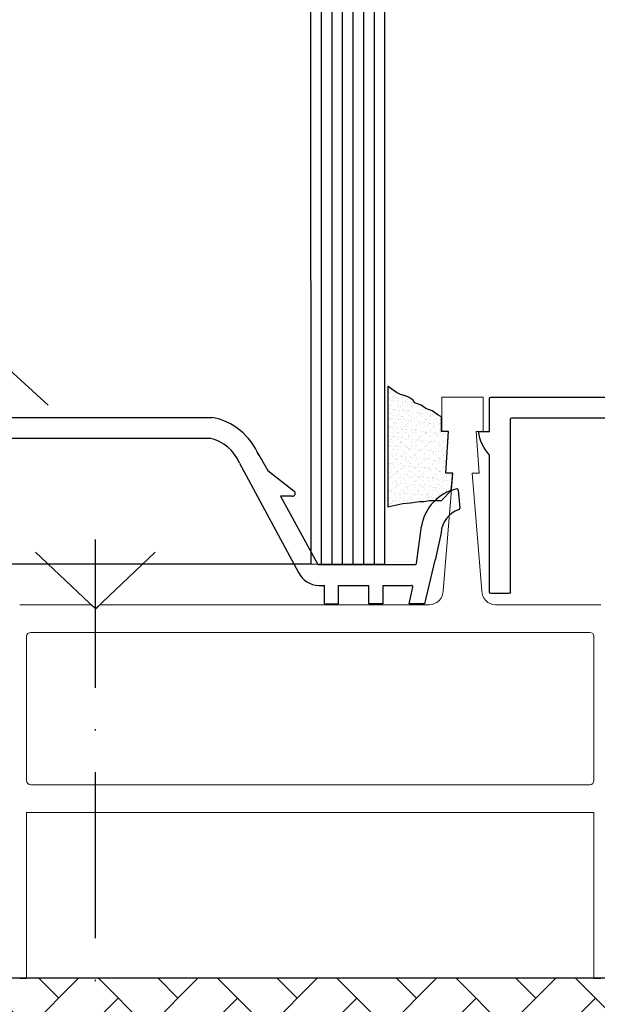
# Model space of a CAD drawing. Units: millimetres. Extents: x 3826 to 4982, y -1800 to -195.
# Drawn here: x 4545 to 4587, y -1091 to -1019 of the extents above; entities that cross this region are included whole.
import ezdxf

# ---------------------------------------------------------------- set-up
doc = ezdxf.new("R2010")
doc.units = ezdxf.units.MM
for name, pattern in [('________________', [0]), ('ACAD_ISO10W100', [18, 12, -3, 0, -3]), ('STRICHPUNKT', [25.4, 12.7, -6.35, 0, -6.35])]:
    doc.linetypes.add(name, pattern=pattern)
for name, color, linetype in [('1', 7, 'Continuous'), ('12', 7, 'Continuous'), ('981-1$0$REMPLISSAGE', 7, 'Continuous'), ('981-2$0$REMPLISSAGE', 7, 'Continuous'), ('profilglas', 122, 'Continuous'), ('Schraub', 7, 'ACAD_ISO10W100'), ('UNTERLAGE', 7, 'Continuous')]:
    doc.layers.add(name, color=color, linetype=linetype)

# ---------------------------------------------------------------- blocks, each defined once
blk = doc.blocks.new('981-2$0$981-2')
for p, q in [((-62.056, 13.469), (-17.944, 13.469)), ((-61.91, 11.97), (-18.09, 11.97)), ((-65.385, 10.898), (-66.108, 9.634)), ((-14.615, 10.898), (-13.892, 9.634)), ((-64.072, 10.155), (-68.341, 2.28)), ((-15.928, 10.155), (-11.659, 2.28)), ((-66.108, 9.634), (-68.019, 8.145)), ((-13.892, 9.634), (-11.981, 8.145)), ((-79.883, 8.223), (-80, 6.92)), ((-0.117, 8.223), (0, 6.92)), ((-67.041, 7.785), (-69.707, 2.902)), ((-67.875, 7.785), (-67.041, 7.785)), ((-12.959, 7.785), (-10.293, 2.902)), ((-12.125, 7.785), (-12.959, 7.785)), ((-78.639, 5.145), (-78.2, 3.173)), ((-76.853, 2.921), (-77.217, 5.623)), ((-3.147, 2.921), (-2.783, 5.623)), ((-1.361, 5.145), (-1.8, 3.173)), ((-78.197, 3.162), (-77.448, 0)), ((-1.803, 3.162), (-2.552, 0)), ((-69.798, 2.843), (-76.795, 2.843)), ((-10.202, 2.843), (-3.205, 2.843)), ((-76.32, 0), (-76.596, 1.221)), ((-74.427, 1.343), (-76.498, 1.343)), ((-74.427, 1.343), (-74.427, 0)), ((-73.427, 0), (-73.427, 1.343)), ((-71.202, 1.343), (-73.427, 1.343)), ((-71.202, 1.343), (-71.202, 0)), ((-70.202, 0), (-70.202, 1.343)), ((-69.798, 1.343), (-70.202, 1.343)), ((-10.202, 1.343), (-9.798, 1.343)), ((-9.798, 0), (-9.798, 1.343)), ((-8.798, 1.343), (-8.798, 0)), ((-8.798, 1.343), (-6.573, 1.343)), ((-6.573, 0), (-6.573, 1.343)), ((-5.573, 1.343), (-3.502, 1.343)), ((-5.573, 1.343), (-5.573, 0)), ((-3.68, 0), (-3.404, 1.221)), ((-77.448, 0), (-76.32, 0)), ((-74.427, 0), (-73.427, 0)), ((-70.202, 0), (-71.202, 0)), ((-9.798, 0), (-8.798, 0)), ((-5.573, 0), (-6.573, 0)), ((-2.552, 0), (-3.68, 0))]:
    blk.add_line(p, q)
for centre, radius, start, end in [((-61.293, 9.04), 4.494, 99.77474, 158.14746), ((-18.707, 9.04), 4.494, 21.85254, 80.22526), ((-61.293, 9.04), 2.994, 101.88257, 158.14746), ((-18.707, 9.04), 2.994, 21.85254, 78.11743), ((-79.784, 8.214), 0.1, 79.51101, 174.87843), ((-80.518, 5.048), 3.35, 9.88266, 77.02198), ((-67.902, 7.983), 0.199, 125.88568, 277.75926), ((-12.098, 7.983), 0.199, 262.24074, 54.11432), ((0.518, 5.048), 3.35, 102.97802, 170.11734), ((-0.216, 8.214), 0.1, 5.12157, 100.48899), ((-79.9, 6.911), 0.1, 174.87843, 256.85855), ((-80.516, 5.029), 1.88, 3.5367, 71.63422), ((0.516, 5.029), 1.88, 108.36578, 176.4633), ((-0.1, 6.911), 0.1, 283.14145, 5.12157), ((-78.103, 3.195), 0.1, 192.58414, 199.55591), ((-76.759, 2.93), 0.094, 185.51515, 247.70062), ((-69.798, 2.943), 0.1, 270, 335.50585), ((-10.202, 2.943), 0.1, 204.49415, 270), ((-3.241, 2.93), 0.094, 292.29938, 354.48485), ((-1.897, 3.195), 0.1, 340.44409, 347.41586), ((-69.798, 2.943), 1.6, 270, 335.50585), ((-10.202, 2.943), 1.6, 204.49415, 270), ((-76.498, 1.243), 0.1, 90, 192.72996), ((-3.502, 1.243), 0.1, 347.27004, 90)]:
    blk.add_arc(centre, radius, start, end)
blk = doc.blocks.new('981-1$0$981-1')
for p, q in [((-0.1, 2.5), (-60.62, 2.5)), ((0, 0), (0, 2.4)), ((-1.6, 1), (-60.62, 1)), ((-1.5, -11.6), (-1.5, 0.9)), ((0.8, 0), (0, 0)), ((-64.038, -0.071), (-68.659, -9.567)), ((-62.725, -0.814), (-67.294, -10.189)), ((0, -11.6), (0, -1.7)), ((-79.086, -3.246), (-79.203, -4.549)), ((-77.592, -6.324), (-77.153, -9.296)), ((-75.806, -9.548), (-76.17, -5.846)), ((-77.15, -9.307), (-76.401, -12.469)), ((-68.75, -9.626), (-75.748, -9.626)), ((-75.273, -12.469), (-75.549, -11.248)), ((-73.379, -11.126), (-75.451, -11.126)), ((-73.379, -11.126), (-73.379, -12.469)), ((-70.155, -11.126), (-72.379, -11.126)), ((-72.379, -12.469), (-72.379, -11.126)), ((-70.155, -11.126), (-70.155, -12.469)), ((-68.75, -11.126), (-69.155, -11.126)), ((-69.155, -12.469), (-69.155, -11.126)), ((-1.4, -11.7), (-0.1, -11.7)), ((-76.401, -12.469), (-75.273, -12.469)), ((-73.379, -12.469), (-72.379, -12.469)), ((-69.155, -12.469), (-70.155, -12.469))]:
    blk.add_line(p, q)
for centre, radius, start, end in [((-59.946, -1.929), 4.494, 99.77474, 158.14746), ((-0.1, 2.4), 0.1, 0, 90), ((-59.946, -1.929), 2.994, 101.88257, 158.14746), ((-1.6, 0.9), 0.1, 360, 90), ((-2.343, 0.441), 3.173, 317.57999, 352.01776), ((-78.986, -3.255), 0.1, 79.51101, 174.87843), ((-79.711, -6.729), 3.649, 14.00622, 78.25855), ((-79.103, -4.558), 0.1, 174.87843, 256.85855), ((-79.707, -6.729), 2.153, 10.84664, 74.35425), ((-77.055, -9.274), 0.1, 192.58414, 199.55591), ((-75.712, -9.539), 0.094, 185.51515, 247.70062), ((-68.75, -9.526), 0.1, 270, 335.50585), ((-68.75, -9.526), 1.6, 270, 335.50585), ((-75.451, -11.226), 0.1, 90, 192.72996), ((-1.4, -11.6), 0.1, 180, 270), ((-0.1, -11.6), 0.1, 270, 0)]:
    blk.add_arc(centre, radius, start, end)
blk = doc.blocks.new('D_FRAME_VIEW@1082')
at = {"layer": '1', "color": 7, "linetype": '________________', "lineweight": 9}
for p, q in [((215.18, 255.77), (215.18, 260.77)), ((215.18, 260.77), (221.18, 260.77)), ((221.18, 260.77), (221.18, 255.77)), ((216.18, 255.77), (215.18, 255.77)), ((215.78, 249.77), (216.18, 255.77)), ((221.18, 255.77), (220.18, 255.77)), ((220.18, 255.77), (220.58, 249.77)), ((215.38, 232.77), (216.78, 249.77)), ((216.78, 249.77), (215.78, 249.77)), ((220.58, 249.77), (219.58, 249.77)), ((219.58, 249.77), (220.98, 232.77)), ((154.18, 230.77), (164.58, 230.77)), ((164.58, 230.77), (165.18, 230.17)), ((165.18, 230.17), (165.78, 230.77)), ((165.78, 230.77), (213.38, 230.77)), ((222.98, 230.77), (238.18, 230.77)), ((155.18, 205.37), (155.18, 226.17)), ((155.78, 226.77), (236.58, 226.77)), ((237.18, 226.17), (237.18, 205.37)), ((236.58, 204.77), (155.78, 204.77)), ((155.18, 200.77), (155.18, 176.77)), ((237.18, 200.77), (155.18, 200.77)), ((237.18, 176.77), (237.18, 200.77)), ((155.18, 176.77), (154.18, 176.77)), ((238.18, 176.77), (237.18, 176.77))]:
    blk.add_line(p, q, dxfattribs=at)
for centre, start, end in [((213.38, 232.77), 270, 0), ((222.98, 232.77), 180, 270)]:
    blk.add_arc(centre, 2, start, end, dxfattribs=at)
at = {"layer": '1', "color": 7, "linetype": '________________', "lineweight": 9, "extrusion": (0, 0, -1)}
for centre, start, end in [((-155.78, 226.17), 0, 90), ((-236.58, 226.17), 90, 180), ((-155.78, 205.37), 270, 0), ((-236.58, 205.37), 180, 270)]:
    blk.add_arc(centre, 0.6, start, end, dxfattribs=at)

msp = doc.modelspace()

# ---------------------------------------------------------------- hatches: boundary and pattern name
at = {"linetype": 'STRICHPUNKT'}
h = msp.add_hatch(dxfattribs=at)
h.set_pattern_fill('AR-SAND', color=256, scale=0.01, style=0)
h.set_pattern_definition([(142.5, (5448.9289, -961.0831), (0.01600031, 0.48941324), [0, -0.38608, 0, -0.4318, 0, -0.41275]), (172.5, (5448.9289, -961.0831), (-0.4495233, 0.7168251), [0, -0.20828, 0, -0.34798, 0, -0.13335]), (212.5, (5449.2413, -961.0831), (-0.79099237, 0.00143718), [0, -0.127, 0, -0.4572, 0, -0.5969]), (222.5, (5449.2413, -961.0831), (-0.76355645, 0.2229293), [0, -0.0635, 0, -0.29972, 0, -0.3429])])
h.paths.add_polyline_path([(4575.855, -1049.183), (4575.855, -1048.115), (4575.575, -1047.964), (4575.163, -1047.689), (4574.705, -1047.506), (4574.384, -1047.277), (4573.926, -1047.094), (4573.789, -1046.911), (4573.514, -1046.728), (4573.239, -1046.591), (4572.873, -1046.499), (4572.598, -1046.362), (4572.415, -1046.225), (4572.094, -1045.996), (4571.956, -1045.904), (4571.956, -1054.601), (4573.056, -1054.372), (4573.606, -1054.326), (4574.247, -1054.235), (4574.568, -1054.235), (4574.98, -1054.143), (4575.209, -1054.143), (4575.85, -1054.143), (4576.553, -1053.427), (4576.655, -1052.183), (4576.155, -1052.183), (4576.35, -1049.183)])
h = msp.add_hatch()
h.set_pattern_fill('AR-HBONE', color=256, scale=0.03, style=0)
h.set_pattern_definition([(45, (4683.9523, -1178.4646), (4e-16, 4.310523), [9.144, -3.048]), (135, (4686.1076, -1176.3093), (4e-16, 4.310523), [9.144, -3.048])])
h.paths.add_polyline_path([(4660.518, -1088.656), (4496.535, -1088.656), (4496.535, -1092.972), (4660.518, -1092.972)])

# ---------------------------------------------------------------- linework, layer by layer
msp.add_line((4541.277, -1041.67), (4547.41, -1047.259))
msp.add_lwpolyline([(4575.855, -1049.183), (4575.855, -1048.115), (4575.575, -1047.964), (4575.163, -1047.689), (4574.705, -1047.506), (4574.384, -1047.277), (4573.926, -1047.094), (4573.789, -1046.911), (4573.514, -1046.728), (4573.239, -1046.591), (4572.873, -1046.499), (4572.598, -1046.362), (4572.415, -1046.225), (4572.094, -1045.996), (4571.956, -1045.904), (4571.956, -1054.601), (4573.056, -1054.372), (4573.606, -1054.326), (4574.247, -1054.235), (4574.568, -1054.235), (4574.98, -1054.143), (4575.209, -1054.143), (4575.85, -1054.143), (4576.553, -1053.427), (4576.655, -1052.183), (4576.155, -1052.183), (4576.35, -1049.183)], close=True, dxfattribs=at)
msp.add_lwpolyline([(4660.518, -1088.656), (4496.535, -1088.656), (4496.535, -1092.972), (4660.518, -1092.972)], close=True)
at = {"layer": 'profilglas'}
for p, q in [((4566.412, -1058.725), (4566.398, -948.321)), ((4567.164, -1058.782), (4567.164, -948.321)), ((4567.93, -1058.73), (4567.93, -948.321)), ((4568.697, -1058.782), (4568.697, -948.321)), ((4569.463, -1058.734), (4569.463, -948.321)), ((4570.229, -1058.737), (4570.229, -948.321)), ((4570.995, -1058.739), (4570.995, -948.321)), ((4571.752, -1058.741), (4571.737, -948.321)), ((4507.661, -1058.757), (4566.398, -1058.725)), ((4566.412, -1058.725), (4571.752, -1058.741))]:
    msp.add_line(p, q, dxfattribs=at)
at = {"layer": 'Schraub'}
for p, q in [((4550.826, -1121.973), (4550.826, -1056.973)), ((4550.826, -1061.973), (4546.495, -1057.897)), ((4550.826, -1061.973), (4555.157, -1057.897))]:
    msp.add_line(p, q, dxfattribs=at)
at = {"layer": 'UNTERLAGE'}
msp.add_line((4559.091, -1088.656), (4499.091, -1088.656), dxfattribs=at)

# ---------------------------------------------------------------- block references
at = {"layer": '12', "color": 7, "linetype": '________________', "lineweight": 20, "xscale": 0.5, "yscale": 0.5, "zscale": 0.5}
msp.add_blockref('D_FRAME_VIEW@1082', (4468.268, -1177.066), dxfattribs=at)
at = {"layer": '981-1$0$REMPLISSAGE', "extrusion": (0, 0, -1), "zscale": -1}
msp.add_blockref('981-1$0$981-1', (-4579.319, -1049.18), dxfattribs=at)
at = {"layer": '981-2$0$REMPLISSAGE'}
msp.add_blockref('981-2$0$981-2', (4577.176, -1061.625), dxfattribs=at)

doc.saveas('drawing.dxf')
